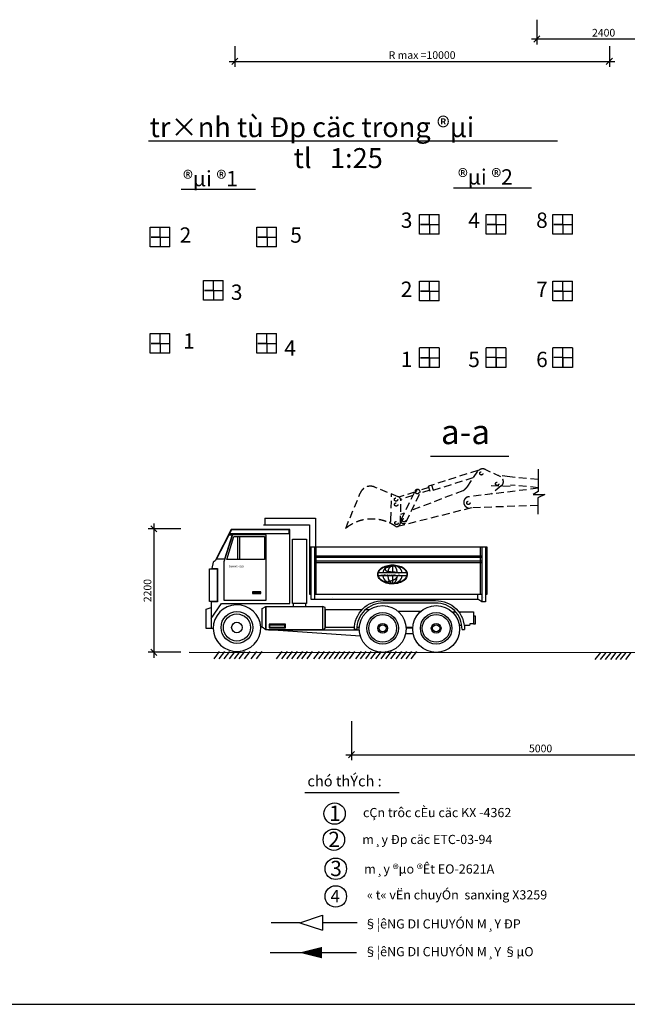
# Model space of a CAD drawing. Extents: x -205683 to -113846, y 94844 to 154258.
# Drawn here: x -168806 to -148966, y 94844 to 126989 of the extents above; entities that cross this region are included whole.
import ezdxf

# ---------------------------------------------------------------- set-up
doc = ezdxf.new("R2010")
doc.units = 0
doc.header["$LTSCALE"] = 1000
doc.header["$MEASUREMENT"] = 0
doc.linetypes.add('HIDDEN', pattern=[0.375, 0.25, -0.125])
doc.layers.get('0').update_dxf_attribs({"linetype": 'CONTINUOUS'})
doc.layers.get('DEFPOINTS').update_dxf_attribs({"linetype": 'CONTINUOUS'})
for name, color, linetype in [('1', 10, 'CONTINUOUS'), ('2', 2, 'CONTINUOUS'), ('COC', 6, 'CONTINUOUS'), ('D', 4, 'CONTINUOUS'), ('DUONGCHINH', 2, 'CONTINUOUS'), ('KICHTHUOC', 2, 'CONTINUOUS'), ('L1', 6, 'CONTINUOUS'), ('TEXT', 4, 'CONTINUOUS')]:
    doc.layers.add(name, color=color, linetype=linetype)
doc.styles.add('HQ', font='VHARIAL.ttf')
doc.styles.add('ROMANS', font='romans.shx')
doc.styles.add('VNARIALH', font='VHARIAL.ttf')
doc.dimstyles.new('HQ1', dxfattribs={"dimtxt": 250, "dimasz": 200, "dimexe": 180, "dimexo": 0, "dimgap": 80, "dimtad": 1, "dimzin": 9, "dimdsep": 46, "dimtxsty": 'ROMANS', "dimblk1": 'OBLIQUE', "dimblk2": 'OBLIQUE', "dimsah": 1, "dimcen": 0, "dimdle": 180, "dimclrd": 3, "dimclre": 3, "dimclrt": 3, "dimadec": 0, "dimazin": 0, "dimtfac": 1, "dimtdec": 0, "dimtofl": 0, "dimtmove": 2, "dimatfit": 3, "dimldrblk": 'OBLIQUE', "dimfxl": 0, "dimtolj": 1, "dimtzin": 1, "dimarcsym": 0})

# ---------------------------------------------------------------- blocks, each defined once
blk = doc.blocks.new('_OBLIQUE')
at = {"color": 0, "linetype": 'ByBlock'}
blk.add_line((-0.5, -0.5), (0.5, 0.5), dxfattribs=at)
blk = doc.blocks.new('*D14')
at = {"color": 3, "linetype": 'ByBlock', "transparency": 16777216}
for p, q in [((-163630.5, 127514), (-163630.5, 126836)), ((-151402, 127514), (-151402, 126836)), ((-163810.5, 127016), (-151222, 127016))]:
    blk.add_line(p, q, dxfattribs=at)
at = {"layer": 'DEFPOINTS', "color": 0, "linetype": 'ByBlock', "transparency": 16777216}
for p in [(-163630.5, 127514), (-151402, 127514), (-151402, 127016)]:
    blk.add_point(p, dxfattribs=at)
at = {"color": 3, "linetype": 'ByBlock', "transparency": 16777216, "xscale": 200, "yscale": 200, "zscale": 200, "rotation": 180}
blk.add_blockref('_OBLIQUE', (-163630.5, 127016), dxfattribs=at)
at = {"color": 3, "linetype": 'ByBlock', "transparency": 16777216, "xscale": 200, "yscale": 200, "zscale": 200}
blk.add_blockref('_OBLIQUE', (-151402, 127016), dxfattribs=at)
at = {"color": 3, "linetype": 'ByBlock', "transparency": 16777216, "insert": (-157516.25, 127221), "char_height": 250, "attachment_point": 5, "style": 'ROMANS'}
blk.add_mtext('\\A1;R max =10000', dxfattribs=at)
blk = doc.blocks.new('*D15')
at = {"color": 3, "linetype": 'ByBlock', "transparency": 16777216}
for p, q in [((-157973, 105418), (-157973, 104139)), ((-145619.5, 105391.5), (-145619.5, 104139)), ((-158153, 104319), (-145439.5, 104319))]:
    blk.add_line(p, q, dxfattribs=at)
at = {"layer": 'DEFPOINTS', "color": 0, "linetype": 'ByBlock', "transparency": 16777216}
for p in [(-157973, 105418), (-145619.5, 105391.5), (-145619.5, 104319)]:
    blk.add_point(p, dxfattribs=at)
at = {"color": 3, "linetype": 'ByBlock', "transparency": 16777216, "xscale": 200, "yscale": 200, "zscale": 200, "rotation": 180}
blk.add_blockref('_OBLIQUE', (-157973, 104319), dxfattribs=at)
at = {"color": 3, "linetype": 'ByBlock', "transparency": 16777216, "xscale": 200, "yscale": 200, "zscale": 200}
blk.add_blockref('_OBLIQUE', (-145619.5, 104319), dxfattribs=at)
at = {"color": 3, "linetype": 'ByBlock', "transparency": 16777216, "insert": (-151796.25, 104524), "char_height": 250, "attachment_point": 5, "style": 'ROMANS'}
blk.add_mtext('\\A1;5000', dxfattribs=at)
blk = doc.blocks.new('*D16')
at = {"color": 3, "linetype": 'ByBlock', "transparency": 16777216}
for p, q in [((-164428.5, 111872.5), (-164428.5, 107482)), ((-163544.5, 111692.5), (-164608.5, 111692.5)), ((-163544.5, 107662), (-164608.5, 107662))]:
    blk.add_line(p, q, dxfattribs=at)
at = {"layer": 'DEFPOINTS', "color": 0, "linetype": 'ByBlock', "transparency": 16777216}
for p in [(-163544.5, 111692.5), (-164428.5, 107662), (-163544.5, 107662)]:
    blk.add_point(p, dxfattribs=at)
at = {"color": 3, "linetype": 'ByBlock', "transparency": 16777216, "xscale": 200, "yscale": 200, "zscale": 200}
for p, rotation in [((-164428.5, 111692.5), 90), ((-164428.5, 107662), 270)]:
    blk.add_blockref('_OBLIQUE', p, dxfattribs=dict(at, rotation=rotation))
at = {"color": 3, "linetype": 'ByBlock', "transparency": 16777216, "insert": (-164633.5, 109677.25), "char_height": 250, "attachment_point": 5, "rotation": 90, "style": 'ROMANS'}
blk.add_mtext('\\A1;2200', dxfattribs=at)
blk = doc.blocks.new('*D33')
at = {"color": 3, "linetype": 'ByBlock', "transparency": 16777216}
for p, q in [((-151918, 126989), (-151918, 126179)), ((-147560, 126989), (-147560, 126179)), ((-152098, 126359), (-147380, 126359))]:
    blk.add_line(p, q, dxfattribs=at)
at = {"layer": 'DEFPOINTS', "color": 0, "linetype": 'ByBlock', "transparency": 16777216}
for p in [(-151918, 126989), (-147560, 126989), (-147560, 126359)]:
    blk.add_point(p, dxfattribs=at)
at = {"color": 3, "linetype": 'ByBlock', "transparency": 16777216, "xscale": 200, "yscale": 200, "zscale": 200, "rotation": 180}
blk.add_blockref('_OBLIQUE', (-151918, 126359), dxfattribs=at)
at = {"color": 3, "linetype": 'ByBlock', "transparency": 16777216, "xscale": 200, "yscale": 200, "zscale": 200}
blk.add_blockref('_OBLIQUE', (-147560, 126359), dxfattribs=at)
at = {"color": 3, "linetype": 'ByBlock', "transparency": 16777216, "insert": (-149739, 126564), "char_height": 250, "attachment_point": 5, "style": 'ROMANS'}
blk.add_mtext('\\A1;2400', dxfattribs=at)

msp = doc.modelspace()

# ---------------------------------------------------------------- linework, layer by layer
at = {"color": 4}
for p, q in [((-155751.327, 120631.748), (-155402.301, 120631.748)), ((-155751.327, 119990.374), (-155751.327, 120631.748)), ((-155402.301, 120631.748), (-155110.72, 120631.748)), ((-155110.72, 119990.374), (-155110.72, 120631.748)), ((-153572.827, 120631.748), (-153223.801, 120631.748)), ((-153572.827, 119990.374), (-153572.827, 120631.748)), ((-153223.801, 120631.748), (-152932.22, 120631.748)), ((-152932.22, 119990.374), (-152932.22, 120631.748)), ((-151394.327, 120631.748), (-151045.301, 120631.748)), ((-151394.327, 119990.374), (-151394.327, 120631.748)), ((-151045.301, 120631.748), (-150753.72, 120631.748)), ((-150753.72, 119990.374), (-150753.72, 120631.748)), ((-164544.127, 119574.174), (-164544.127, 120215.548)), ((-164544.127, 120215.548), (-164195.101, 120215.548)), ((-164195.101, 120215.548), (-163903.52, 120215.548)), ((-163903.52, 119574.174), (-163903.52, 120215.548)), ((-161058.527, 119574.174), (-161058.527, 120215.548)), ((-161058.527, 120215.548), (-160709.501, 120215.548)), ((-160709.501, 120215.548), (-160417.92, 120215.548)), ((-160417.92, 119574.174), (-160417.92, 120215.548)), ((-155402.301, 119990.374), (-155751.327, 119990.374)), ((-155110.72, 119990.374), (-155402.301, 119990.374)), ((-153223.801, 119990.374), (-153572.827, 119990.374)), ((-152932.22, 119990.374), (-153223.801, 119990.374)), ((-151045.301, 119990.374), (-151394.327, 119990.374)), ((-150753.72, 119990.374), (-151045.301, 119990.374)), ((-164195.101, 119574.174), (-164544.127, 119574.174)), ((-163903.52, 119574.174), (-164195.101, 119574.174)), ((-160709.501, 119574.174), (-161058.527, 119574.174)), ((-160417.92, 119574.174), (-160709.501, 119574.174)), ((-162801.327, 117831.374), (-162801.327, 118472.748)), ((-162801.327, 118472.748), (-162452.301, 118472.748)), ((-162452.301, 118472.748), (-162160.72, 118472.748)), ((-162160.72, 117831.374), (-162160.72, 118472.748)), ((-155751.327, 117811.874), (-155751.327, 118453.248)), ((-155751.327, 118453.248), (-155402.301, 118453.248)), ((-155402.301, 118453.248), (-155110.72, 118453.248)), ((-155110.72, 117811.874), (-155110.72, 118453.248)), ((-151394.327, 117811.874), (-151394.327, 118453.248)), ((-151394.327, 118453.248), (-151045.301, 118453.248)), ((-151045.301, 118453.248), (-150753.72, 118453.248)), ((-150753.72, 117811.874), (-150753.72, 118453.248)), ((-162452.301, 117831.374), (-162801.327, 117831.374)), ((-162160.72, 117831.374), (-162452.301, 117831.374)), ((-155402.301, 117811.874), (-155751.327, 117811.874)), ((-155110.72, 117811.874), (-155402.301, 117811.874)), ((-151045.301, 117811.874), (-151394.327, 117811.874)), ((-150753.72, 117811.874), (-151045.301, 117811.874)), ((-164546.186, 116098.258), (-164546.186, 116739.633)), ((-164546.186, 116739.633), (-164197.159, 116739.633)), ((-164197.159, 116739.633), (-163905.579, 116739.633)), ((-163905.579, 116098.258), (-163905.579, 116739.633)), ((-161060.586, 116098.258), (-161060.586, 116739.633)), ((-161060.586, 116739.633), (-160711.559, 116739.633)), ((-160711.559, 116739.633), (-160419.979, 116739.633)), ((-160419.979, 116098.258), (-160419.979, 116739.633)), ((-164197.159, 116098.258), (-164546.186, 116098.258)), ((-163905.579, 116098.258), (-164197.159, 116098.258)), ((-160711.559, 116098.258), (-161060.586, 116098.258)), ((-160419.979, 116098.258), (-160711.559, 116098.258)), ((-155109.953, 116273.981), (-155751.327, 116273.981)), ((-155751.327, 115982.4), (-155751.327, 116273.981)), ((-155109.953, 116273.981), (-155109.953, 115982.4)), ((-152931.453, 116273.981), (-153572.827, 116273.981)), ((-153572.827, 115982.4), (-153572.827, 116273.981)), ((-152931.453, 116273.981), (-152931.453, 115982.4)), ((-151394.327, 115982.4), (-151394.327, 116273.981)), ((-150752.953, 116273.981), (-151394.327, 116273.981)), ((-150752.953, 116273.981), (-150752.953, 115982.4)), ((-155751.327, 115633.374), (-155751.327, 115982.4)), ((-155109.953, 115982.4), (-155109.953, 115633.374)), ((-153572.827, 115633.374), (-153572.827, 115982.4)), ((-152931.453, 115982.4), (-152931.453, 115633.374)), ((-151394.327, 115633.374), (-151394.327, 115982.4)), ((-150752.953, 115982.4), (-150752.953, 115633.374)), ((-155109.953, 115633.374), (-155751.327, 115633.374)), ((-152931.453, 115633.374), (-153572.827, 115633.374)), ((-150752.953, 115633.374), (-151394.327, 115633.374)), ((-160802.5, 110712.5), (-159143.5, 110712.5)), ((-160802.5, 110712.5), (-160802.5, 110500.5)), ((-159143.5, 110712.5), (-159143.5, 109766.378)), ((-160841, 110500.5), (-159345.356, 110500.5)), ((-159345.356, 110500.5), (-159345.356, 109766.378)), ((-153538.478, 109766.378), (-159345.356, 109766.378)), ((-159345.356, 109766.378), (-159345.356, 108228.755)), ((-159302.376, 109766.378), (-159302.376, 108228.755)), ((-159181.25, 109766.378), (-159181.25, 108074.532)), ((-159138.27, 109766.378), (-159138.27, 108228.755)), ((-153773.706, 109766.378), (-153773.706, 108228.755)), ((-153716.655, 109766.378), (-153716.655, 107982.24)), ((-153538.478, 108228.755), (-153538.478, 109766.378)), ((-159345.356, 108228.755), (-159302.376, 108228.755)), ((-159302.376, 108228.755), (-159302.376, 108074.532)), ((-159302.376, 108074.532), (-153848.591, 108074.532)), ((-159181.25, 108228.755), (-153716.655, 108228.755)), ((-153595.529, 108228.755), (-153538.478, 108228.755)), ((-156450.729, 107673.947), (-155705.338, 107673.947)), ((-156191.728, 107160.439), (-155968.621, 107160.439)), ((-156191.728, 107137.918), (-155968.621, 107137.918)), ((-154363.159, 107085.127), (-154283.089, 107085.127)), ((-156203.22, 106948.743), (-155956.192, 106948.743))]:
    msp.add_line(p, q, dxfattribs=at)
at = {"color": 8, "linetype": 'HIDDEN'}
for p, q in [((-153845.701, 112270.913), (-155456.737, 111760.075)), ((-153857.922, 112254.526), (-154202.082, 111731.724)), ((-153095.2, 112059.928), (-153611.046, 112307.481)), ((-154004.888, 112031.274), (-155402.057, 111588.609)), ((-152799.27, 112062.181), (-153203.632, 112111.964)), ((-151881.339, 111976.708), (-152799.27, 112062.181)), ((-156444.427, 111414.862), (-157217.865, 111731.356)), ((-155909.467, 111567.65), (-156421.031, 111402.678)), ((-156354.22, 110660.082), (-155909.537, 111566.454)), ((-156185.435, 110597.874), (-155730.337, 111550.776)), ((-154335.208, 111611.047), (-156010.503, 110969.251)), ((-155443.312, 111717.978), (-155750.163, 111619.023)), ((-155414.907, 111628.905), (-155743.639, 111522.924)), ((-151881.339, 111690.86), (-154152.667, 111411.846)), ((-153080.222, 111766.698), (-153415.075, 111502.454)), ((-152786.618, 111752.894), (-153414.212, 111767.506)), ((-151881.339, 111710.276), (-152782.622, 111795.909)), ((-158159.387, 110381.056), (-157687.389, 111534.511)), ((-156684.958, 110661.301), (-156660.239, 111503.173)), ((-156376.408, 110543.788), (-156355.024, 111277.393)), ((-155966.077, 111451.212), (-156361.288, 111323.799)), ((-154305.91, 111225.986), (-154305.718, 111221.558)), ((-154047.879, 111052.075), (-156458.964, 110441.964)), ((-151886.972, 111129.215), (-154117.39, 111049.593)), ((-156246.983, 110878.657), (-156367.998, 110832.297)), ((-156458.964, 110441.964), (-156506.231, 110424.399))]:
    msp.add_line(p, q, dxfattribs=at)
at = {"color": 8}
for p, q in [((-155402.057, 111588.609), (-155456.745, 111760.1)), ((-155295.896, 111622.244), (-155350.585, 111793.735)), ((-159138.27, 109487.201), (-153716.655, 109487.201)), ((-159138.27, 109440.934), (-153716.655, 109440.934)), ((-159138.27, 109317.557), (-153716.655, 109317.557)), ((-159138.27, 109271.29), (-153716.655, 109271.29)), ((-162459.173, 106125.897), (-162276.738, 106358.606)), ((-162292.096, 106125.897), (-162109.661, 106358.606)), ((-162125.018, 106125.897), (-161942.583, 106358.606)), ((-161957.941, 106125.897), (-161775.506, 106358.606)), ((-161790.863, 106125.897), (-161608.429, 106358.606)), ((-161790.863, 106125.897), (-161608.429, 106358.606)), ((-161634.228, 106125.897), (-161451.793, 106358.606)), ((-161467.151, 106125.897), (-161284.716, 106358.606)), ((-161243.215, 106125.897), (-161060.78, 106358.606)), ((-161076.138, 106125.897), (-160893.703, 106358.606)), ((-160415.791, 106125.542), (-160233.357, 106358.25)), ((-160248.714, 106125.542), (-160066.279, 106358.25)), ((-160081.637, 106125.542), (-159899.202, 106358.25)), ((-159914.559, 106125.542), (-159732.124, 106358.25)), ((-159747.482, 106125.542), (-159565.047, 106358.25)), ((-159747.482, 106125.542), (-159565.047, 106358.25)), ((-159590.847, 106125.542), (-159408.412, 106358.25)), ((-159423.769, 106125.542), (-159241.334, 106358.25)), ((-159199.834, 106125.542), (-159017.399, 106358.25)), ((-159032.756, 106125.542), (-158850.322, 106358.25)), ((-158865.679, 106125.542), (-158683.244, 106358.25)), ((-158698.602, 106125.542), (-158516.167, 106358.25)), ((-158531.524, 106125.542), (-158349.089, 106358.25)), ((-158531.524, 106125.542), (-158349.089, 106358.25)), ((-158374.889, 106125.542), (-158192.454, 106358.25)), ((-158207.811, 106125.542), (-158025.377, 106358.25)), ((-158040.734, 106125.542), (-157858.299, 106358.25)), ((-157831.134, 106125.542), (-157648.7, 106358.25)), ((-157674.499, 106125.542), (-157492.064, 106358.25)), ((-157507.422, 106125.542), (-157324.987, 106358.25)), ((-157340.344, 106125.542), (-157157.909, 106358.25)), ((-157173.267, 106125.542), (-156990.832, 106358.25)), ((-157006.19, 106125.542), (-156823.755, 106358.25)), ((-157006.19, 106125.542), (-156823.755, 106358.25)), ((-156849.554, 106125.542), (-156667.119, 106358.25)), ((-156682.477, 106125.542), (-156500.042, 106358.25)), ((-156515.399, 106125.542), (-156332.965, 106358.25)), ((-156348.322, 106125.542), (-156165.887, 106358.25)), ((-156181.245, 106125.542), (-155998.81, 106358.25)), ((-156181.245, 106125.542), (-155998.81, 106358.25)), ((-156024.609, 106125.542), (-155842.174, 106358.25)), ((-150010.037, 106099.042), (-149827.602, 106331.75)), ((-149842.959, 106099.042), (-149660.524, 106331.75)), ((-149675.882, 106099.042), (-149493.447, 106331.75)), ((-149508.804, 106099.042), (-149326.37, 106331.75)), ((-149341.727, 106099.042), (-149159.292, 106331.75)), ((-149341.727, 106099.042), (-149159.292, 106331.75)), ((-149185.092, 106099.042), (-149002.657, 106331.75)), ((-149018.014, 106099.042), (-148835.579, 106331.75))]:
    msp.add_line(p, q, dxfattribs=at)
at = {"color": 2}
msp.add_line((-163276, 106335.5), (-141734.788, 106331.75), dxfattribs=at)
at = {"color": 8}
for points in [[(-151881.339, 112319.485), (-151881.339, 111582.063), (-152044.695, 111486.367), (-151656.02, 111486.367), (-151886.972, 111373.784), (-151886.972, 110844.641)], [(-161818.429, 110121.408), (-160811.786, 110121.408), (-160811.786, 109369.178), (-162039.817, 109369.178), (-161818.429, 110121.408)], [(-161627.619, 110121.408), (-161627.619, 109370.401), (-161683.883, 109370.401), (-161683.883, 110121.408), (-161627.619, 110121.408)]]:
    msp.add_lwpolyline(points, dxfattribs=at)
at = {"color": 4}
for points in [[(-159981.275, 110350.059), (-161897.933, 110350.059), (-162418.989, 109317.806), (-162493.601, 109282.335), (-162531.518, 109071.955), (-162346.824, 109073.179), (-162346.824, 107984.586), (-162549.865, 107984.586), (-162549.865, 107440.289), (-162214.725, 107931.991), (-159981.275, 107931.991), (-159981.275, 110350.059)], [(-161956.481, 110209.474), (-160002.069, 110209.474), (-160002.069, 110336.605), (-161894.263, 110336.605), (-161956.481, 110209.474)], [(-161970.098, 110167.887), (-161866.131, 110167.887), (-162121.767, 109375.294), (-162374.31, 109375.294), (-161970.098, 110167.887)], [(-161861.239, 110169.11), (-162141.337, 109294.567), (-162141.337, 108042.073), (-160760.414, 108043.296), (-160761.637, 110169.11), (-161861.239, 110169.11)], [(-159900.548, 107928.321), (-159900.548, 110032.119), (-159436.979, 110032.119), (-159436.979, 107928.321), (-159900.548, 107928.321)], [(-153595.529, 109766.378), (-153595.529, 108074.532), (-153595.529, 107982.129), (-153716.497, 107982.129), (-153849.065, 108074.864), (-153849.065, 108228.54)], [(-162360.279, 107991.924), (-162611.022, 107991.924), (-162611.022, 109059.724), (-162360.279, 109059.724), (-162360.279, 107991.924)], [(-160927.984, 108269.393), (-160927.984, 108314.649), (-161205.637, 108314.649), (-161205.637, 108269.393), (-160927.984, 108269.393)], [(-160927.984, 108253.676), (-160927.984, 108298.932), (-161205.637, 108298.932), (-161205.637, 108253.676), (-160927.984, 108253.676)], [(-158594.322, 108132.265), (-158594.322, 108132.265)], [(-155189.357, 108021.73), (-155189.357, 108021.73)], [(-153852.072, 108132.265), (-153852.072, 108132.265)], [(-153730.946, 108132.265), (-153730.946, 108132.265)], [(-153673.895, 108132.265), (-153673.895, 108132.265)], [(-162717.435, 107738.735), (-162548.642, 107802.338), (-162548.642, 107111.265), (-162717.435, 107110.042), (-162717.435, 107738.735)], [(-160764.084, 107072.125), (-160888.844, 107155.298), (-160888.844, 107769.313), (-160764.084, 107830.47), (-160764.084, 107072.125)], [(-160764.084, 107826.801), (-158922.038, 107826.801), (-158922.038, 107072.903), (-160764.084, 107072.125), (-160764.084, 107826.801)], [(-159872.416, 107927.098), (-159872.416, 107826.801), (-159461.442, 107826.801), (-159461.442, 107927.098), (-159872.416, 107927.098)], [(-158919.592, 107826.801), (-158919.592, 107072.905), (-158830.302, 107118.604), (-158830.302, 107793.776), (-158919.592, 107826.801)], [(-157632.891, 107722.973), (-158830.302, 107724.049), (-158830.302, 107152.852)], [(-157391.667, 107722.843), (-157519.495, 107722.912)], [(-155190.139, 107941.668), (-155190.139, 107941.668)], [(-154683.67, 107654.338), (-154572.493, 107654.338)], [(-154469.339, 107654.338), (-153982.939, 107654.338), (-153982.939, 107262.934), (-154104.03, 107262.934), (-154115.038, 107205.447), (-154289.282, 107205.447)], [(-157677.543, 106857.7), (-160683.357, 107073.8), (-159926.234, 107072.125), (-157715.931, 107074.575)], [(-160661.34, 107132.058), (-160130.498, 107132.058), (-160130.498, 107250.703), (-160661.34, 107250.703), (-160661.34, 107132.058)], [(-160154.961, 107149.182), (-160639.324, 107149.182), (-160639.324, 107233.579), (-160154.961, 107233.579), (-160154.961, 107149.182)], [(-158830.302, 107152.852), (-157874.776, 107152.852)], [(-157794.558, 107152.852), (-157714.307, 107152.852)], [(-154369.945, 107205.447), (-154450.735, 107205.447)]]:
    msp.add_lwpolyline(points, dxfattribs=at)
msp.add_lwpolyline([(-154363.159, 107085.127, 0.424536247), (-155223.88, 107941.668), (-156935.532, 107941.668, 0.424536247), (-157796.253, 107085.127), (-157876.324, 107085.127, -0.423888386), (-156934.75, 108021.73), (-155224.662, 108021.73, -0.423888386), (-154283.089, 107085.127)], format="xyb", dxfattribs=at)
at = {"color": 2}
msp.add_lwpolyline([(-160888.844, 107155.298), (-160929.001, 107155.298, 0.963056116), (-162493.198, 107110.611), (-162548.642, 107111.265)], format="xyb", dxfattribs=at)
at = {"color": 4}
msp.add_lwpolyline([(-153983.255, 107517.268), (-153982.939, 107262.934), (-153921.39, 107262.909), (-153921.39, 107517.268)], close=True, dxfattribs=at)
at = {"color": 8, "linetype": 'HIDDEN'}
for centre in [(-153731.929, 112177.771), (-153214.961, 111837.725), (-155819.656, 111561.832), (-156516.399, 111323.768), (-154155.554, 111214.402), (-156512.995, 111159.971), (-156505.043, 110558.013), (-156254.99, 110646.593)]:
    msp.add_circle(centre, 54, dxfattribs=at)
at = {"color": 2}
for centre in [(-156952.403, 107097.89), (-155207.01, 107097.89)]:
    msp.add_circle(centre, 763.884, dxfattribs=at)
at = {"color": 8}
for centre, radius in [((-161713.029, 107146.148), 518.1), ((-161713.029, 107146.148), 442.03), ((-156952.403, 107119.226), 514.823), ((-156952.403, 107119.226), 453.493), ((-155207.01, 107119.226), 514.823), ((-155207.01, 107119.226), 453.493), ((-161713.029, 107146.148), 172.7), ((-156952.403, 107119.226), 115.273), ((-155207.01, 107119.226), 158.691), ((-155207.01, 107119.226), 115.273)]:
    msp.add_circle(centre, radius, dxfattribs=at)
at = {"color": 4}
msp.add_circle((-156952.403, 107119.226), 158.691, dxfattribs=at)
at = {"color": 3}
for centre in [(-158522.976, 101069.52), (-158547.002, 100216.785), (-158484.442, 99267.331), (-158484.442, 98364.948)]:
    msp.add_circle(centre, 350, dxfattribs=at)
at = {"color": 8, "linetype": 'HIDDEN'}
for centre, radius, start, end in [((-153687.841, 112144.685), 180, 57.5699044, 146.6431451), ((-153191.728, 111908), 180, 308.2782122, 57.5699044), ((-157354.205, 111398.172), 360, 67.7454791, 157.7454791), ((-155819.656, 111561.832), 90, 352.9435288, 177.0566876), ((-154502.776, 111929.67), 360, 297.7404265, 326.6431451), ((-156498.963, 111281.589), 144, 358.3303671, 67.7454791), ((-154126.081, 111233.821), 180, 98.4937764, 182.4945118), ((-154125.888, 111229.392), 180, 182.4945118, 272.7059258), ((-157303.216, 109331.477), 1356.242, 54.0064613, 129.0692511), ((-156792.528, 110651.673), 108, 303.0305355, 5.1142333), ((-156270.944, 110625.948), 90, 157.7113797, 341.8245385), ((-156528.98, 110583.11), 157.558, 296.3838076, 345.5477998)]:
    msp.add_arc(centre, radius, start, end, dxfattribs=at)
at = {"color": 2}
msp.add_arc((-161711.48, 107146.279), 782.531, 182.6124331, 0.6604036, dxfattribs=at)
at = {"color": 8}
msp.add_ellipse((-156632, 108879.322), major_axis=(-468.851, 0), ratio=0.631580712, dxfattribs=at)
at = {"layer": '1', "color": 8}
for p, q in [((-156873.191, 109053.014), (-156873.586, 109048.134)), ((-156873.586, 109048.134), (-156873.537, 109043.165)), ((-156873.537, 109043.165), (-156872.985, 109038.174)), ((-156872.411, 109057.738), (-156873.191, 109053.014)), ((-156872.985, 109038.174), (-156871.874, 109033.227)), ((-156871.305, 109062.239), (-156872.411, 109057.738)), ((-156871.874, 109033.227), (-156870.142, 109028.392)), ((-156869.92, 109066.463), (-156871.305, 109062.239)), ((-156870.142, 109028.392), (-156867.733, 109023.735)), ((-156868.262, 109070.405), (-156869.92, 109066.463)), ((-156866.325, 109074.073), (-156868.262, 109070.405)), ((-156867.733, 109023.735), (-156864.607, 109019.311)), ((-156864.103, 109077.474), (-156866.325, 109074.073)), ((-156864.607, 109019.311), (-156860.804, 109015.13)), ((-156861.591, 109080.617), (-156864.103, 109077.474)), ((-156858.783, 109083.509), (-156861.591, 109080.617)), ((-156860.804, 109015.13), (-156856.38, 109011.188)), ((-156855.674, 109086.158), (-156858.783, 109083.509)), ((-156856.38, 109011.188), (-156851.397, 109007.483)), ((-156852.258, 109088.573), (-156855.674, 109086.158)), ((-156848.526, 109090.767), (-156852.258, 109088.573)), ((-156851.397, 109007.483), (-156845.911, 109004.012)), ((-156844.46, 109092.789), (-156848.526, 109090.767)), ((-156845.911, 109004.012), (-156839.981, 109000.772)), ((-156840.039, 109094.692), (-156844.46, 109092.789)), ((-156835.241, 109096.53), (-156840.039, 109094.692)), ((-156839.981, 109000.772), (-156833.667, 108997.761)), ((-156830.044, 109098.358), (-156835.241, 109096.53)), ((-156833.667, 108997.761), (-156827.026, 108994.975)), ((-156824.428, 109100.229), (-156830.044, 109098.358)), ((-156827.026, 108994.975), (-156820.109, 108992.408)), ((-156818.37, 109102.199), (-156824.428, 109100.229)), ((-156820.109, 108992.408), (-156812.935, 108990.037)), ((-156811.85, 109104.322), (-156818.37, 109102.199)), ((-156812.935, 108990.037), (-156805.514, 108987.836)), ((-156804.854, 109106.634), (-156811.85, 109104.322)), ((-156805.514, 108987.836), (-156797.856, 108985.778)), ((-156797.402, 109109.109), (-156804.854, 109106.634)), ((-156797.856, 108985.778), (-156789.971, 108983.837)), ((-156789.524, 109111.702), (-156797.402, 109109.109)), ((-156789.971, 108983.837), (-156781.869, 108981.986)), ((-156781.249, 109114.37), (-156789.524, 109111.702)), ((-156781.869, 108981.986), (-156773.562, 108980.198)), ((-156772.605, 109117.067), (-156781.249, 109114.37)), ((-156773.562, 108980.198), (-156765.059, 108978.447)), ((-156763.621, 109119.75), (-156772.605, 109117.067)), ((-156765.059, 108978.447), (-156756.364, 108976.714)), ((-156754.326, 109122.375), (-156763.621, 109119.75)), ((-156756.364, 108976.714), (-156747.454, 108975.011)), ((-156744.749, 109124.897), (-156754.326, 109122.375)), ((-156747.454, 108975.011), (-156738.301, 108973.359)), ((-156734.907, 109127.282), (-156744.749, 109124.897)), ((-156724.767, 109129.533), (-156734.907, 109127.282)), ((-156714.286, 109131.663), (-156724.767, 109129.533)), ((-156703.419, 109133.686), (-156714.286, 109131.663)), ((-156692.123, 109135.614), (-156703.419, 109133.686)), ((-156680.352, 109137.461), (-156692.123, 109135.614)), ((-156668.064, 109139.239), (-156680.352, 109137.461)), ((-156655.214, 109140.962), (-156668.064, 109139.239)), ((-156641.706, 109142.632), (-156655.214, 109140.962)), ((-156627.245, 109144.215), (-156641.706, 109142.632)), ((-156632, 109175.417), (-156632, 108928.122)), ((-156611.482, 109145.665), (-156627.245, 109144.215)), ((-156594.07, 109146.937), (-156611.482, 109145.665)), ((-156574.661, 109147.985), (-156594.07, 109146.937)), ((-156552.908, 109148.766), (-156574.661, 109147.985)), ((-156528.463, 109149.233), (-156552.908, 109148.766)), ((-156500.979, 109149.341), (-156528.463, 109149.233)), ((-156169.566, 108928.145), (-157094.434, 108928.145)), ((-156169.566, 108830.5), (-157094.434, 108830.5)), ((-156738.301, 108973.359), (-156728.875, 108971.777)), ((-156728.875, 108971.777), (-156719.148, 108970.284)), ((-156710.283, 108653.862), (-156726.207, 108650.643)), ((-156719.148, 108970.284), (-156709.09, 108968.901)), ((-156695.678, 108657.183), (-156710.283, 108653.862)), ((-156709.09, 108968.901), (-156698.673, 108967.649)), ((-156698.673, 108967.649), (-156687.867, 108966.545)), ((-156682.296, 108660.576), (-156695.678, 108657.183)), ((-156687.867, 108966.545), (-156676.673, 108965.603)), ((-156670.035, 108664.02), (-156682.296, 108660.576)), ((-156676.673, 108965.603), (-156665.208, 108964.799)), ((-156658.771, 108667.515), (-156670.035, 108664.02)), ((-156665.208, 108964.799), (-156653.617, 108964.102)), ((-156648.375, 108671.066), (-156658.771, 108667.515)), ((-156653.617, 108964.102), (-156642.047, 108963.479)), ((-156638.718, 108674.679), (-156648.375, 108671.066)), ((-156642.047, 108963.479), (-156630.644, 108962.901)), ((-156629.669, 108678.36), (-156638.718, 108674.679)), ((-156632, 108830.5), (-156632, 108583.205)), ((-156630.644, 108962.901), (-156619.554, 108962.335)), ((-156621.099, 108682.113), (-156629.669, 108678.36)), ((-156612.879, 108685.945), (-156621.099, 108682.113)), ((-156619.554, 108962.335), (-156608.923, 108961.75)), ((-156604.878, 108689.862), (-156612.879, 108685.945)), ((-156608.923, 108961.75), (-156598.898, 108961.115)), ((-156596.984, 108693.876), (-156604.878, 108689.862)), ((-156598.898, 108961.115), (-156589.579, 108960.405)), ((-156589.153, 108698.028), (-156596.984, 108693.876)), ((-156589.579, 108960.405), (-156580.897, 108959.619)), ((-156581.355, 108702.365), (-156589.153, 108698.028)), ((-156573.563, 108706.936), (-156581.355, 108702.365)), ((-156580.897, 108959.619), (-156572.734, 108958.766)), ((-156565.748, 108711.788), (-156573.563, 108706.936)), ((-156572.734, 108958.766), (-156564.975, 108957.851)), ((-156557.883, 108716.969), (-156565.748, 108711.788)), ((-156564.975, 108957.851), (-156557.505, 108956.883)), ((-156549.938, 108722.527), (-156557.883, 108716.969)), ((-156557.505, 108956.883), (-156550.208, 108955.867)), ((-156550.208, 108955.867), (-156542.969, 108954.812)), ((-156541.887, 108728.51), (-156549.938, 108722.527)), ((-156542.969, 108954.812), (-156535.671, 108953.723)), ((-156533.702, 108735.035), (-156541.887, 108728.51)), ((-156535.671, 108953.723), (-156528.217, 108952.581)), ((-156525.366, 108742.497), (-156533.702, 108735.035)), ((-156528.217, 108952.581), (-156520.586, 108951.252)), ((-156516.86, 108751.36), (-156525.366, 108742.497)), ((-156520.586, 108951.252), (-156512.774, 108949.577)), ((-156508.168, 108762.088), (-156516.86, 108751.36)), ((-156512.774, 108949.577), (-156504.778, 108947.395)), ((-156499.273, 108775.145), (-156508.168, 108762.088)), ((-156504.778, 108947.395), (-156496.594, 108944.545)), ((-156490.158, 108790.996), (-156499.273, 108775.145)), ((-156496.594, 108944.545), (-156488.218, 108940.868)), ((-156480.806, 108810.105), (-156490.158, 108790.996)), ((-156488.218, 108940.868), (-156479.648, 108936.204)), ((-156471.201, 108832.936), (-156480.806, 108810.105)), ((-156479.648, 108936.204), (-156470.88, 108930.392)), ((-156762.394, 108644.621), (-156782.848, 108641.874)), ((-156743.546, 108647.553), (-156762.394, 108644.621)), ((-156726.207, 108650.643), (-156743.546, 108647.553))]:
    msp.add_line(p, q, dxfattribs=at)
for major_axis, ratio, start_param, end_param in [((-321.275, 0), 0.921694117, 3.307224356, 6.117553605), ((0, 296.117), 0.542479322, 4.878020682, 7.688349932), ((-321.275, 0), 0.921694117, 6.448817009, 9.259146259), ((0, 296.117), 0.542479322, 8.019613336, 10.829942585)]:
    msp.add_ellipse((-156632, 108879.322), major_axis=major_axis, ratio=ratio, start_param=start_param, end_param=end_param, dxfattribs=at)
msp.add_open_spline([(-157115.363, 108879.322), (-157115.363, 108854.922), (-157110.897, 108830.534), (-157085.13, 108760.839), (-157051.772, 108717.972), (-156960.407, 108646.331), (-156902.395, 108617.496), (-156772.805, 108578.557), (-156701.289, 108568.489), (-156558.31, 108568.904), (-156486.939, 108579.388), (-156357.9, 108619.086), (-156300.294, 108648.264), (-156209.934, 108720.467), (-156177.177, 108763.559), (-156149.234, 108842.408), (-156145.86, 108876.517), (-156156.086, 108943.42), (-156169.636, 108976.134), (-156211.525, 109036.564), (-156239.833, 109064.312), (-156319.403, 109120.57), (-156375.21, 109146.256), (-156498.167, 109180.977), (-156565.268, 109189.986), (-156699.514, 109189.917), (-156766.592, 109180.838), (-156889.462, 109145.989), (-156945.206, 109120.245), (-157035.923, 109055.894), (-157070.903, 109017.264), (-157107.368, 108944.417), (-157115.363, 108911.892), (-157115.363, 108879.322)], degree=3, knots=[0, 0, 0, 0, 0.229399647, 0.229399647, 0.678066247, 0.678066247, 1.126732847, 1.126732847, 1.575399447, 1.575399447, 2.024066047, 2.024066047, 2.472732647, 2.472732647, 2.921399247, 2.921399247, 3.237829409, 3.237829409, 3.554259572, 3.554259572, 3.870689734, 3.870689734, 4.2919483, 4.2919483, 4.713206866, 4.713206866, 5.134465432, 5.134465432, 5.555723998, 5.555723998, 5.976982564, 5.976982564, 6.283185307, 6.283185307, 6.283185307, 6.283185307], dxfattribs=at)
at = {"layer": '2', "color": 1, "linetype": 'Continuous'}
msp.add_line((-155392.65, 112738.4), (-152834.35, 112738.4), dxfattribs=at)
at = {"layer": '2', "linetype": 'Continuous'}
msp.add_line((-160624.5, 96531), (-157805, 96531), dxfattribs=at)
at = {"layer": 'COC', "color": 8}
for p, q in [((-155423.301, 120306.294), (-155423.301, 120606.294)), ((-153244.801, 120306.294), (-153244.801, 120606.294)), ((-151066.301, 120306.294), (-151066.301, 120606.294)), ((-155423.301, 120306.294), (-155723.301, 120306.294)), ((-155723.301, 120306.294), (-155423.301, 120306.294)), ((-155423.301, 120306.294), (-155123.301, 120306.294)), ((-155423.301, 120306.294), (-155423.301, 120006.294)), ((-153244.801, 120306.294), (-153544.801, 120306.294)), ((-153544.801, 120306.294), (-153244.801, 120306.294)), ((-153244.801, 120306.294), (-152944.801, 120306.294)), ((-153244.801, 120306.294), (-153244.801, 120006.294)), ((-151066.301, 120306.294), (-151366.301, 120306.294)), ((-151366.301, 120306.294), (-151066.301, 120306.294)), ((-151066.301, 120306.294), (-150766.301, 120306.294)), ((-151066.301, 120306.294), (-151066.301, 120006.294)), ((-164216.101, 119890.094), (-164216.101, 120190.094)), ((-160730.501, 119890.094), (-160730.501, 120190.094)), ((-164216.101, 119890.094), (-164516.101, 119890.094)), ((-164516.101, 119890.094), (-164216.101, 119890.094)), ((-164216.101, 119890.094), (-163916.101, 119890.094)), ((-164216.101, 119890.094), (-164216.101, 119590.094)), ((-160730.501, 119890.094), (-161030.501, 119890.094)), ((-161030.501, 119890.094), (-160730.501, 119890.094)), ((-160730.501, 119890.094), (-160430.501, 119890.094)), ((-160730.501, 119890.094), (-160730.501, 119590.094)), ((-162473.301, 118147.294), (-162473.301, 118447.294)), ((-155423.301, 118127.794), (-155423.301, 118427.794)), ((-151066.301, 118127.794), (-151066.301, 118427.794)), ((-162473.301, 118147.294), (-162773.301, 118147.294)), ((-162773.301, 118147.294), (-162473.301, 118147.294)), ((-162473.301, 118147.294), (-162173.301, 118147.294)), ((-162473.301, 118147.294), (-162473.301, 117847.294)), ((-155723.301, 118127.794), (-155423.301, 118127.794)), ((-155423.301, 118127.794), (-155723.301, 118127.794)), ((-155423.301, 118127.794), (-155423.301, 117827.794)), ((-155423.301, 118127.794), (-155123.301, 118127.794)), ((-151366.301, 118127.794), (-151066.301, 118127.794)), ((-151066.301, 118127.794), (-151366.301, 118127.794)), ((-151066.301, 118127.794), (-151066.301, 117827.794)), ((-151066.301, 118127.794), (-150766.301, 118127.794)), ((-164218.159, 116414.179), (-164218.159, 116714.179)), ((-160732.559, 116414.179), (-160732.559, 116714.179)), ((-164218.159, 116414.179), (-164518.159, 116414.179)), ((-164518.159, 116414.179), (-164218.159, 116414.179)), ((-164218.159, 116414.179), (-163918.159, 116414.179)), ((-164218.159, 116414.179), (-164218.159, 116114.179)), ((-160732.559, 116414.179), (-161032.559, 116414.179)), ((-161032.559, 116414.179), (-160732.559, 116414.179)), ((-160732.559, 116414.179), (-160432.559, 116414.179)), ((-160732.559, 116414.179), (-160732.559, 116114.179)), ((-155425.874, 115961.4), (-155425.874, 116261.4)), ((-153247.374, 115961.4), (-153247.374, 116261.4)), ((-151068.874, 115961.4), (-151068.874, 116261.4)), ((-155423.301, 115949.294), (-155723.301, 115949.294)), ((-155723.301, 115949.294), (-155423.301, 115949.294)), ((-155425.874, 115961.4), (-155425.874, 115661.4)), ((-155425.874, 115661.4), (-155425.874, 115961.4)), ((-155423.301, 115949.294), (-155123.301, 115949.294)), ((-153247.374, 115961.4), (-153547.374, 115961.4)), ((-153247.374, 115961.4), (-152947.374, 115961.4)), ((-153247.374, 115961.4), (-153247.374, 115661.4)), ((-153247.374, 115661.4), (-153247.374, 115961.4)), ((-151068.874, 115961.4), (-151368.874, 115961.4)), ((-151068.874, 115661.4), (-151068.874, 115961.4)), ((-151068.874, 115961.4), (-151068.874, 115661.4)), ((-151068.874, 115961.4), (-150768.874, 115961.4))]:
    msp.add_line(p, q, dxfattribs=at)
at = {"layer": 'D', "color": 1, "linetype": 'Continuous'}
for p, q in [((-164600.5, 123039), (-151250, 123039)), ((-163537, 121455), (-161106.5, 121455)), ((-154640, 121498.5), (-152091.5, 121498.5)), ((-159496, 101763), (-156412.5, 101763))]:
    msp.add_line(p, q, dxfattribs=at)
at = {"layer": 'D', "color": 2, "linetype": 'Continuous'}
for p, q in [((-159663, 97504.754), (-158913.637, 97749.757)), ((-158913.637, 97749.757), (-158913.637, 97259.752)), ((-159663, 97504.754), (-160598.411, 97504.754)), ((-159663, 97504.754), (-158913.637, 97259.752)), ((-157784.503, 97504.754), (-158913.637, 97504.754))]:
    msp.add_line(p, q, dxfattribs=at)
at = {"layer": 'DUONGCHINH'}
msp.add_lwpolyline([(-158932.26, 96531, 374.87, 0, 0), (-159682, 96531, 0, 0, 0)], format="xyseb", dxfattribs=at)
at = {"layer": 'L1', "color": 1}
msp.add_line((-205683, 94843.5), (-121683, 94843.5), dxfattribs=at)

# ---------------------------------------------------------------- texts
at = {"color": 4, "style": 'HQ'}
for s, p in [('3', (-156361.321, 120193.217)), ('4', (-154159.321, 120193.217)), ('8', (-151942.321, 120193.217)), ('2', (-163582.321, 119707.717)), ('5', (-159971.821, 119707.717)), ('3', (-161909.821, 117842.717)), ('2', (-156361.321, 117939.717)), ('7', (-151942.321, 117939.717)), ('1', (-163465.821, 116249.717)), ('4', (-160166.321, 116016.717)), ('1', (-156361.321, 115647.717)), ('5', (-154159.321, 115647.717)), ('6', (-151942.321, 115647.717))]:
    msp.add_text(s, height=500, dxfattribs=at).set_placement(p)
at = {"color": 3, "style": 'HQ'}
for s, height, p in [('chó thÝch :', 350, (-159410.738, 101957.635)), ('1', 500, (-158704.618, 100830.79)), ('cÇn trôc cÈu cäc KX -4362', 300, (-157595.772, 100953.352)), ('2', 500, (-158728.644, 99978.055)), ('m¸y Ðp cäc ETC-03-94', 300, (-157619.798, 100075.854)), ('3', 500, (-158666.084, 99028.601)), ('m¸y ®µo ®Êt EO-2621A', 300, (-157557.238, 99112.135)), ('4', 400, (-158656.714, 98173.964)), (' « t« vËn chuyÓn  sanxing X3259', 300, (-157557.238, 98266.813)), ('§¦êNG DI CHUYÓN M¸Y ÐP', 300, (-157557.238, 97319.313)), ('§¦êNG DI CHUYÓN M¸Y §µO', 300, (-157557.238, 96412.313))]:
    msp.add_text(s, height=height, dxfattribs=at).set_placement(p)
at = {"layer": '1', "color": 4, "style": 'HQ', "width": 1.8}
msp.add_text('vinaconEX', height=53.2104, dxfattribs=at).set_placement((-157021.714, 108852.513))
at = {"layer": '2', "color": 8, "linetype": 'Continuous', "style": 'HQ'}
msp.add_text('SANXING  x3259', height=50, dxfattribs=at).set_placement((-161979.1, 109113.85))
at = {"layer": 'D', "color": 3, "linetype": 'Continuous', "style": 'HQ'}
for s, p in [('®µi ®1', (-163473.5, 121551)), ('®µi ®2', (-154496.5, 121606))]:
    msp.add_text(s, height=500, dxfattribs=at).set_placement(p)
at = {"layer": 'KICHTHUOC', "color": 3, "style": 'VNARIALH'}
for s, height, p in [('tr×nh tù Ðp cäc trong ®µi', 651.71649, (-164562.787, 123153.991)), ('tl   1:25', 651.7165, (-159861.048, 122144.888))]:
    msp.add_text(s, height=height, dxfattribs=at).set_placement(p)
at = {"layer": 'TEXT', "style": 'HQ'}
msp.add_text('a-a', height=800, dxfattribs=at).set_placement((-155052.201, 113132.492))

# ---------------------------------------------------------------- dimensions: what is measured, and where the dimension line sits
at = {"layer": 'D', "color": 1, "linetype": 'Continuous'}
dim = msp.add_linear_dim(base=(-147560, 126359, -605.684), p1=(-151918.5, 126989.133, -605.684), p2=(-147560, 126989.133, -605.684), text='2400', dimstyle='HQ1', dxfattribs=at)
dim.commit()
dim.dimension.update_dxf_attribs({"geometry": '*D33', "text_midpoint": (-149739.25, 126564, -605.684)})
dim = msp.add_linear_dim(base=(-149552.5, 125628.5), p1=(-161781, 126126.5), p2=(-149552.5, 126126.5), text='R max =10000', dimstyle='HQ1', dxfattribs=at)
dim.commit()
dim.dimension.update_dxf_attribs({"geometry": '*D14', "text_midpoint": (-155666.75, 125833.5), "insert": (1849.5, -1387.5)})
at = {"layer": 'D', "color": 4, "linetype": 'Continuous'}
dim = msp.add_linear_dim(base=(-164428.5, 106335.5), p1=(-163544.5, 110366), p2=(-163544.5, 106335.5), angle=90, text='2200', dimstyle='HQ1', dxfattribs=at)
dim.commit()
dim.dimension.update_dxf_attribs({"geometry": '*D16', "text_midpoint": (-164633.5, 108350.75), "insert": (0, -1326.5)})
dim = msp.add_linear_dim(base=(-145619.5, 102992.5), p1=(-157973, 104091.5), p2=(-145619.5, 104065), text='5000', dimstyle='HQ1', dxfattribs=at)
dim.commit()
dim.dimension.update_dxf_attribs({"geometry": '*D15', "text_midpoint": (-151796.25, 103197.5), "insert": (0, -1326.5)})

doc.saveas('drawing.dxf')
